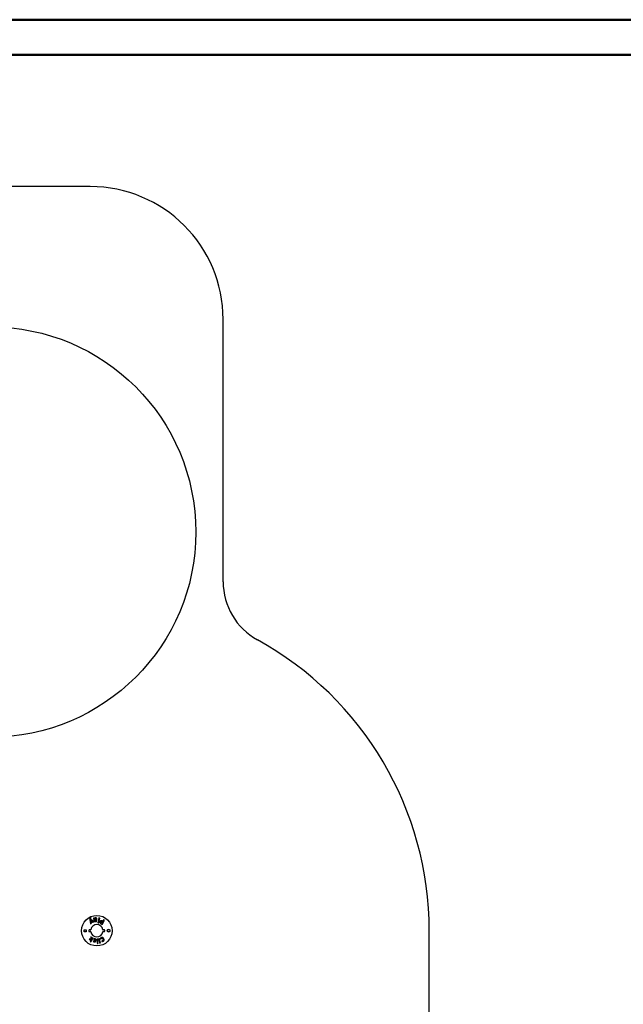
# Paper-space layout 'Sheet2' of a CAD drawing. Units: millimetres. Extents: x 0 to 42, y 0 to 29.8.
# Drawn here: x 11.9 to 21, y 14.9 to 29.7 of the extents above; entities that cross this region are included whole.
import ezdxf

# ---------------------------------------------------------------- set-up
doc = ezdxf.new("R2010")
doc.units = ezdxf.units.MM

psp = doc.layouts.new('Sheet2')

# ---------------------------------------------------------------- linework, layer by layer
at = {"color": 7, "linetype": 'Continuous', "lineweight": 50}
for p, q in [((0, 29.7), (42, 29.7)), ((1.5, 29.17), (41.3, 29.17))]:
    psp.add_line(p, q, dxfattribs=at)
at = {"color": 7, "linetype": 'Continuous', "lineweight": 25}
for p, q in [((12.981, 27.188), (9.981, 27.188)), ((14.981, 21.241), (14.981, 25.188)), ((12.975, 16.157), (12.986, 16.093)), ((12.992, 16.186), (12.985, 16.183)), ((12.989, 16.157), (12.988, 16.16)), ((13.034, 16.122), (12.989, 16.157)), ((12.998, 16.176), (12.992, 16.186)), ((12.993, 16.174), (12.998, 16.176)), ((13.042, 16.177), (13.031, 16.175)), ((13.031, 16.175), (13.036, 16.14)), ((13.045, 16.17), (13.042, 16.177)), ((13.046, 16.17), (13.045, 16.17)), ((13.049, 16.153), (13.049, 16.157)), ((13.109, 16.18), (13.096, 16.107)), ((13.124, 16.178), (13.109, 16.18)), ((13.11, 16.104), (13.124, 16.178)), ((12.986, 16.093), (12.999, 16.101)), ((12.993, 16.132), (12.99, 16.142)), ((12.99, 16.142), (12.996, 16.135)), ((12.99, 16.142), (12.99, 16.142)), ((12.999, 16.101), (12.993, 16.132)), ((12.996, 16.135), (13.02, 16.114)), ((13.02, 16.114), (13.034, 16.122)), ((13.055, 16.154), (13.049, 16.153)), ((13.051, 16.144), (13.06, 16.146)), ((13.051, 16.142), (13.051, 16.144)), ((13.081, 16.132), (13.075, 16.141)), ((13.096, 16.107), (13.11, 16.104)), ((13.141, 16.094), (13.16, 16.083)), ((13.153, 16.101), (13.148, 16.105)), ((13.164, 16.119), (13.153, 16.101)), ((13.159, 16.122), (13.164, 16.119)), ((13.16, 16.083), (13.195, 16.144)), ((13.17, 16.13), (13.164, 16.133)), ((13.182, 16.152), (13.17, 16.13)), ((13.195, 16.144), (13.182, 16.152)), ((12.892, 15.973), (12.892, 16.003)), ((12.892, 16.003), (12.922, 16.003)), ((12.922, 15.973), (12.892, 15.973)), ((12.922, 16.003), (12.922, 15.973)), ((12.992, 15.865), (12.966, 15.859)), ((12.966, 15.859), (12.978, 15.851)), ((12.99, 15.898), (12.992, 15.865)), ((13.002, 15.89), (12.99, 15.898)), ((12.993, 15.819), (13.028, 15.873)), ((12.996, 15.856), (13.005, 15.859)), ((13.005, 15.858), (12.998, 15.85)), ((13.003, 15.867), (13.002, 15.89)), ((13.01, 15.868), (13.003, 15.867)), ((13.005, 15.859), (13.005, 15.858)), ((13.018, 15.88), (13.01, 15.868)), ((13.028, 15.873), (13.018, 15.88)), ((13.037, 15.866), (13.035, 15.855)), ((13.083, 15.861), (13.086, 15.815)), ((13.095, 15.861), (13.083, 15.861)), ((13.098, 15.816), (13.095, 15.861)), ((13.12, 15.867), (13.108, 15.864)), ((13.108, 15.864), (13.125, 15.802)), ((13.137, 15.805), (13.12, 15.867)), ((13.132, 15.869), (13.138, 15.86)), ((18.081, 10.188), (18.081, 15.988)), ((12.978, 15.851), (12.996, 15.856)), ((12.998, 15.85), (12.983, 15.826)), ((12.983, 15.826), (12.993, 15.819)), ((13.033, 15.835), (13.027, 15.826)), ((13.086, 15.815), (13.098, 15.816)), ((13.125, 15.802), (13.137, 15.805)), ((13.158, 15.833), (13.16, 15.822))]:
    psp.add_line(p, q, dxfattribs=at)
for centre, radius in [((11.481, 21.988), 3.089), ((13.081, 15.988), 0.23)]:
    psp.add_circle(centre, radius, dxfattribs=at)
for centre, radius, start, end in [((12.981, 25.188), 2, 0, 90), ((15.981, 21.241), 1, 180, 241.0967), ((13.081, 15.988), 5, 0, 61.0967), ((13.081, 15.988), 0.092, 9.5941, 170.4059), ((12.986, 16.004), 0.004, 270, 350.4059), ((12.986, 15.972), 0.004, 9.5941, 90), ((13.081, 15.988), 0.092, 189.5941, 350.4059), ((13.176, 16.004), 0.004, 189.5941, 270), ((13.176, 15.972), 0.004, 90, 170.4059)]:
    psp.add_arc(centre, radius, start, end, dxfattribs=at)
for points, knots in [([(12.985, 16.183), (12.984, 16.182), (12.982, 16.181), (12.98, 16.178), (12.977, 16.175), (12.976, 16.172), (12.975, 16.168), (12.974, 16.164), (12.974, 16.161), (12.975, 16.158), (12.975, 16.157)], [0, 0, 0, 0, 0.124824, 0.2494512, 0.3743119, 0.4989022, 0.6239228, 0.7492198, 0.8744798, 1, 1, 1, 1]), ([(12.988, 16.16), (12.988, 16.161), (12.987, 16.163), (12.988, 16.167), (12.99, 16.171), (12.992, 16.173), (12.993, 16.174)], [0, 0, 0, 0, 0.249408, 0.499537, 0.74913, 1, 1, 1, 1]), ([(13.062, 16.181), (13.06, 16.18), (13.057, 16.18), (13.052, 16.178), (13.048, 16.174), (13.047, 16.172), (13.046, 16.17)], [0, 0, 0, 0, 0.249818, 0.499789, 0.749, 1, 1, 1, 1]), ([(13.049, 16.157), (13.049, 16.159), (13.048, 16.161), (13.049, 16.164), (13.051, 16.165), (13.052, 16.167), (13.055, 16.169), (13.057, 16.169), (13.058, 16.169)], [0, 0, 0, 0, 0.248403, 0.373667, 0.499084, 0.623824, 0.749208, 1, 1, 1, 1]), ([(13.066, 16.164), (13.066, 16.164), (13.066, 16.162), (13.066, 16.16), (13.065, 16.158), (13.063, 16.156), (13.059, 16.155), (13.056, 16.154), (13.055, 16.154)], [0, 0, 0, 0, 0.124571, 0.249641, 0.374845, 0.500242, 0.749858, 1, 1, 1, 1]), ([(13.058, 16.169), (13.059, 16.169), (13.061, 16.17), (13.062, 16.169), (13.064, 16.169), (13.065, 16.168), (13.066, 16.166), (13.066, 16.165), (13.066, 16.164)], [0, 0, 0, 0, 0.248639, 0.374189, 0.49967, 0.624193, 0.749658, 1, 1, 1, 1]), ([(13.06, 16.146), (13.061, 16.146), (13.064, 16.147), (13.068, 16.148), (13.072, 16.15), (13.076, 16.152), (13.079, 16.154), (13.081, 16.158), (13.081, 16.162), (13.081, 16.164), (13.081, 16.166), (13.081, 16.166)], [0, 0, 0, 0, 0.125037, 0.249574, 0.374806, 0.500139, 0.62496, 0.749748, 0.874783, 0.937305, 1, 1, 1, 1]), ([(13.081, 16.166), (13.081, 16.168), (13.08, 16.172), (13.078, 16.175), (13.075, 16.178), (13.072, 16.18), (13.069, 16.181), (13.066, 16.181), (13.063, 16.181), (13.062, 16.181)], [0, 0, 0, 0, 0.246974, 0.371635, 0.497343, 0.622907, 0.748011, 0.873861, 1, 1, 1, 1]), ([(13.036, 16.14), (13.037, 16.139), (13.037, 16.136), (13.039, 16.132), (13.041, 16.129), (13.045, 16.126), (13.048, 16.125), (13.053, 16.124), (13.057, 16.124), (13.06, 16.124), (13.061, 16.124)], [0, 0, 0, 0, 0.124068, 0.247615, 0.372745, 0.498102, 0.623525, 0.748452, 0.87426, 1, 1, 1, 1]), ([(13.06, 16.135), (13.059, 16.135), (13.057, 16.135), (13.055, 16.135), (13.054, 16.136), (13.053, 16.137), (13.051, 16.139), (13.051, 16.141), (13.051, 16.142)], [0, 0, 0, 0, 0.2486141, 0.3744087, 0.4993349, 0.6239906, 0.7494924, 1, 1, 1, 1]), ([(13.075, 16.141), (13.072, 16.14), (13.068, 16.137), (13.063, 16.136), (13.06, 16.135)], [0, 0, 0, 0, 0.500233, 1, 1, 1, 1]), ([(13.061, 16.124), (13.063, 16.125), (13.067, 16.125), (13.072, 16.127), (13.076, 16.129), (13.079, 16.131), (13.081, 16.132)], [0, 0, 0, 0, 0.250586, 0.501217, 0.750596, 1, 1, 1, 1]), ([(13.129, 16.126), (13.128, 16.125), (13.127, 16.122), (13.126, 16.117), (13.126, 16.113), (13.127, 16.108), (13.129, 16.104), (13.133, 16.1), (13.137, 16.097), (13.139, 16.095), (13.141, 16.094)], [0, 0, 0, 0, 0.1249509, 0.2501494, 0.375129, 0.4998717, 0.6250992, 0.7502745, 0.8750296, 1, 1, 1, 1]), ([(13.164, 16.133), (13.163, 16.134), (13.16, 16.136), (13.155, 16.137), (13.15, 16.138), (13.145, 16.138), (13.14, 16.137), (13.136, 16.134), (13.133, 16.132), (13.131, 16.129), (13.13, 16.127), (13.129, 16.126)], [0, 0, 0, 0, 0.1245827, 0.2483853, 0.3736697, 0.4987692, 0.6235214, 0.7488333, 0.8325287, 0.9161629, 1, 1, 1, 1]), ([(13.148, 16.105), (13.146, 16.105), (13.144, 16.107), (13.142, 16.109), (13.141, 16.111), (13.141, 16.113), (13.141, 16.116), (13.142, 16.118), (13.142, 16.119)], [0, 0, 0, 0, 0.247198, 0.371817, 0.49715, 0.622641, 0.74846, 1, 1, 1, 1]), ([(13.142, 16.119), (13.143, 16.121), (13.145, 16.123), (13.148, 16.124), (13.151, 16.125), (13.155, 16.124), (13.158, 16.123), (13.159, 16.122)], [0, 0, 0, 0, 0.249682, 0.3749483, 0.5001334, 0.7500052, 1, 1, 1, 1]), ([(13.245, 15.974), (13.246, 15.972), (13.25, 15.97), (13.257, 15.968), (13.264, 15.968), (13.27, 15.971), (13.275, 15.976), (13.278, 15.982), (13.279, 15.988), (13.278, 15.995), (13.275, 16.001), (13.27, 16.005), (13.264, 16.008), (13.258, 16.009), (13.251, 16.007), (13.246, 16.004), (13.241, 15.999), (13.239, 15.993), (13.238, 15.986), (13.24, 15.981), (13.242, 15.977), (13.244, 15.975), (13.245, 15.974)], [0, 0, 0, 0, 0.054907, 0.113124, 0.167675, 0.221399, 0.273322, 0.324135, 0.374831, 0.42649, 0.479485, 0.532681, 0.571044, 0.628358, 0.684621, 0.738482, 0.789709, 0.839406, 0.889586, 0.942135, 0.971062, 1, 1, 1, 1]), ([(12.967, 16), (12.967, 16), (12.966, 16), (12.965, 16), (12.964, 15.999), (12.963, 15.997), (12.963, 15.997), (12.963, 15.996)], [0, 0, 0, 0, 0.178509, 0.398844, 0.60596, 0.804648, 1, 1, 1, 1]), ([(12.963, 15.996), (12.963, 15.994), (12.963, 15.988), (12.963, 15.983), (12.963, 15.98)], [0, 0, 0, 0, 0.499315, 1, 1, 1, 1]), ([(12.963, 15.98), (12.963, 15.98), (12.963, 15.979), (12.963, 15.978), (12.964, 15.977), (12.966, 15.976), (12.966, 15.976), (12.967, 15.976)], [0, 0, 0, 0, 0.113674, 0.317102, 0.534147, 0.764219, 1, 1, 1, 1]), ([(12.986, 16), (12.983, 16), (12.977, 16), (12.97, 16), (12.967, 16)], [0, 0, 0, 0, 0.455034, 1, 1, 1, 1]), ([(12.967, 15.976), (12.97, 15.976), (12.977, 15.976), (12.983, 15.976), (12.986, 15.976)], [0, 0, 0, 0, 0.544966, 1, 1, 1, 1]), ([(13.052, 15.866), (13.049, 15.867), (13.046, 15.867), (13.041, 15.867), (13.038, 15.866), (13.037, 15.866)], [0, 0, 0, 0, 0.5015574, 0.7501966, 1, 1, 1, 1]), ([(13.068, 15.839), (13.068, 15.84), (13.069, 15.843), (13.069, 15.848), (13.068, 15.852), (13.067, 15.856), (13.064, 15.86), (13.06, 15.863), (13.056, 15.865), (13.053, 15.866), (13.052, 15.866)], [0, 0, 0, 0, 0.125011, 0.249596, 0.375123, 0.500556, 0.625171, 0.750004, 0.875122, 1, 1, 1, 1]), ([(13.144, 15.881), (13.143, 15.88), (13.139, 15.878), (13.135, 15.874), (13.133, 15.871), (13.132, 15.869)], [0, 0, 0, 0, 0.334518, 0.668495, 1, 1, 1, 1]), ([(13.138, 15.86), (13.139, 15.862), (13.143, 15.866), (13.147, 15.87), (13.149, 15.871)], [0, 0, 0, 0, 0.500249, 1, 1, 1, 1]), ([(13.184, 15.87), (13.183, 15.871), (13.18, 15.874), (13.177, 15.879), (13.172, 15.882), (13.167, 15.885), (13.161, 15.886), (13.155, 15.886), (13.149, 15.884), (13.146, 15.882), (13.144, 15.881)], [0, 0, 0, 0, 0.124375, 0.247733, 0.372408, 0.4977, 0.623131, 0.748467, 0.874025, 1, 1, 1, 1]), ([(13.149, 15.871), (13.15, 15.872), (13.152, 15.873), (13.156, 15.874), (13.159, 15.874), (13.163, 15.873), (13.166, 15.871), (13.169, 15.867), (13.171, 15.865), (13.173, 15.863)], [0, 0, 0, 0, 0.124715, 0.249952, 0.37533, 0.500728, 0.625737, 0.75079, 1, 1, 1, 1]), ([(13.173, 15.863), (13.174, 15.861), (13.176, 15.857), (13.178, 15.851), (13.178, 15.846), (13.176, 15.842), (13.174, 15.839), (13.172, 15.838), (13.171, 15.837)], [0, 0, 0, 0, 0.247695, 0.496458, 0.62212, 0.747506, 0.873373, 1, 1, 1, 1]), ([(13.195, 16), (13.191, 16), (13.185, 16), (13.179, 16), (13.176, 16)], [0, 0, 0, 0, 0.544963, 1, 1, 1, 1]), ([(13.176, 15.976), (13.179, 15.976), (13.185, 15.976), (13.191, 15.976), (13.195, 15.976)], [0, 0, 0, 0, 0.455037, 1, 1, 1, 1]), ([(13.177, 15.828), (13.179, 15.829), (13.182, 15.832), (13.186, 15.836), (13.189, 15.842), (13.19, 15.848), (13.19, 15.854), (13.189, 15.859), (13.187, 15.865), (13.185, 15.868), (13.184, 15.87)], [0, 0, 0, 0, 0.124586, 0.249218, 0.374368, 0.499758, 0.625017, 0.749507, 0.874748, 1, 1, 1, 1]), ([(13.199, 15.996), (13.199, 15.996), (13.199, 15.997), (13.198, 15.998), (13.198, 15.999), (13.196, 16), (13.195, 16), (13.195, 16)], [0, 0, 0, 0, 0.113673, 0.317098, 0.534152, 0.764221, 1, 1, 1, 1]), ([(13.195, 15.976), (13.195, 15.976), (13.196, 15.976), (13.197, 15.977), (13.198, 15.978), (13.199, 15.979), (13.199, 15.98), (13.199, 15.98)], [0, 0, 0, 0, 0.1785074, 0.3988544, 0.6059557, 0.8046499, 1, 1, 1, 1]), ([(13.199, 15.98), (13.199, 15.983), (13.199, 15.988), (13.199, 15.994), (13.199, 15.996)], [0, 0, 0, 0, 0.500685, 1, 1, 1, 1]), ([(13.027, 15.826), (13.029, 15.824), (13.034, 15.822), (13.038, 15.82), (13.041, 15.82)], [0, 0, 0, 0, 0.5005294, 1, 1, 1, 1]), ([(13.043, 15.83), (13.041, 15.83), (13.038, 15.831), (13.035, 15.833), (13.033, 15.835)], [0, 0, 0, 0, 0.498941, 1, 1, 1, 1]), ([(13.035, 15.855), (13.037, 15.856), (13.042, 15.857), (13.046, 15.857), (13.049, 15.857)], [0, 0, 0, 0, 0.5009966, 1, 1, 1, 1]), ([(13.041, 15.82), (13.042, 15.819), (13.045, 15.819), (13.05, 15.819), (13.055, 15.82), (13.059, 15.823), (13.063, 15.826), (13.065, 15.829), (13.066, 15.833), (13.067, 15.836), (13.068, 15.838), (13.068, 15.839)], [0, 0, 0, 0, 0.1248641, 0.2499348, 0.3752645, 0.4998723, 0.624851, 0.7504503, 0.8333995, 0.9162257, 1, 1, 1, 1]), ([(13.055, 15.841), (13.055, 15.84), (13.054, 15.837), (13.052, 15.833), (13.05, 15.831), (13.048, 15.83), (13.045, 15.829), (13.044, 15.83), (13.043, 15.83)], [0, 0, 0, 0, 0.25112, 0.500063, 0.625454, 0.749634, 0.874033, 1, 1, 1, 1]), ([(13.049, 15.857), (13.049, 15.856), (13.051, 15.856), (13.053, 15.855), (13.055, 15.853), (13.056, 15.85), (13.056, 15.846), (13.056, 15.843), (13.055, 15.841)], [0, 0, 0, 0, 0.125954, 0.250328, 0.375322, 0.500777, 0.750218, 1, 1, 1, 1]), ([(13.092, 15.809), (13.091, 15.809), (13.09, 15.809), (13.089, 15.808), (13.087, 15.808), (13.087, 15.807), (13.086, 15.805), (13.086, 15.804), (13.086, 15.803)], [0, 0, 0, 0, 0.248911, 0.374566, 0.499553, 0.624396, 0.749799, 1, 1, 1, 1]), ([(13.086, 15.803), (13.086, 15.802), (13.086, 15.801), (13.087, 15.799), (13.088, 15.798), (13.089, 15.798), (13.091, 15.797), (13.092, 15.797), (13.093, 15.797)], [0, 0, 0, 0, 0.248758, 0.374614, 0.499363, 0.623928, 0.749597, 1, 1, 1, 1]), ([(13.1, 15.804), (13.099, 15.805), (13.099, 15.806), (13.098, 15.807), (13.098, 15.808), (13.096, 15.809), (13.095, 15.809), (13.093, 15.809), (13.092, 15.809)], [0, 0, 0, 0, 0.248792, 0.374538, 0.499485, 0.624131, 0.749767, 1, 1, 1, 1]), ([(13.093, 15.797), (13.094, 15.797), (13.095, 15.797), (13.097, 15.798), (13.098, 15.799), (13.099, 15.8), (13.1, 15.802), (13.1, 15.803), (13.1, 15.804)], [0, 0, 0, 0, 0.248827, 0.374634, 0.499869, 0.624489, 0.749676, 1, 1, 1, 1]), ([(13.171, 15.837), (13.169, 15.836), (13.165, 15.834), (13.16, 15.833), (13.158, 15.833)], [0, 0, 0, 0, 0.498741, 1, 1, 1, 1]), ([(13.16, 15.822), (13.163, 15.823), (13.169, 15.824), (13.174, 15.827), (13.177, 15.828)], [0, 0, 0, 0, 0.500278, 1, 1, 1, 1])]:
    psp.add_open_spline(points, degree=3, knots=knots, dxfattribs=at)

doc.saveas('drawing.dxf')
